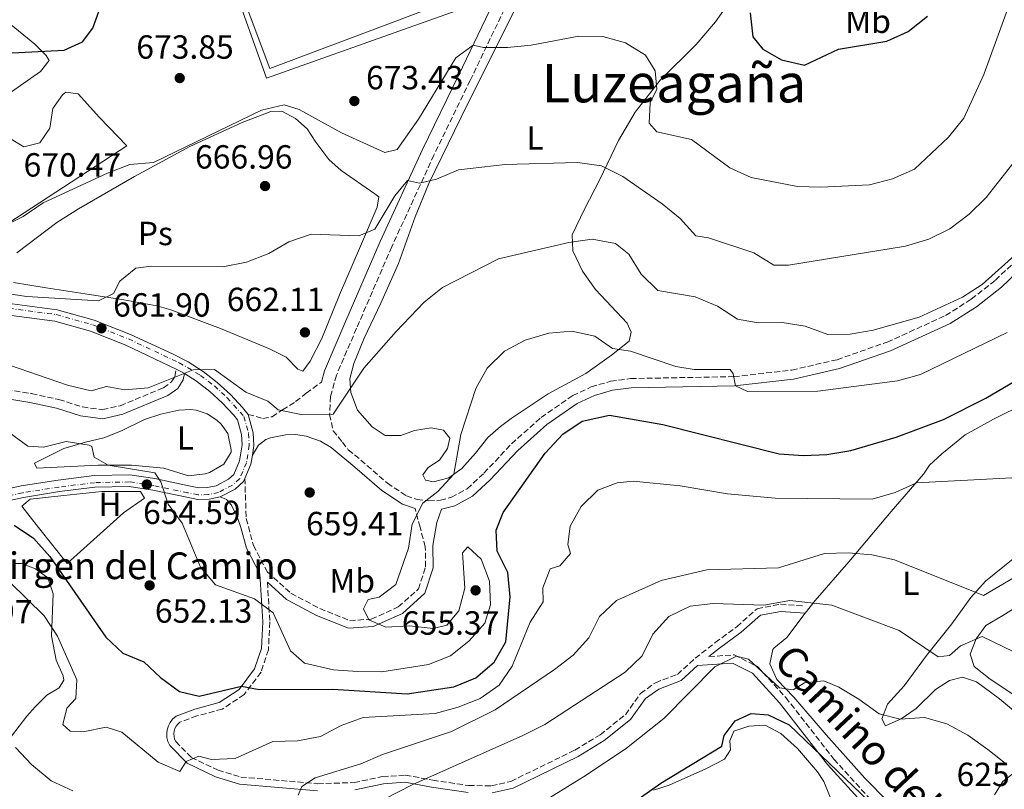
# Model space of a CAD drawing. Units: metres. Extents: x 583487 to 586923, y 4735877 to 4738233.
# Drawn here: x 585857 to 586151, y 4736074 to 4736304 of the extents above; entities that cross this region are included whole.
import ezdxf
from ezdxf.enums import TextEntityAlignment as Align

# ---------------------------------------------------------------- set-up
doc = ezdxf.new("R2010")
doc.units = ezdxf.units.M
doc.header["$MEASUREMENT"] = 0
doc.linetypes.add('DGN Style 3', pattern=[2.435890702152634, 1.739921930109024, -0.6959687720436097])
doc.linetypes.add('DGN Style 4', pattern=[2.7856150101045474, 1.391937544087219, -0.6959687720436097, 0.001739921930109024, -0.6959687720436097])
for name, color, linetype, lineweight in [('Camino', 7, 'DGN Style 3', 0), ('Carretera', 9, 'Continuous', 0), ('Cota de punto acotado terreno', 7, 'Continuous', 0), ('Curva de nivel directora', 30, 'Continuous', 30), ('Curva de nivel intermedia', 30, 'Continuous', 0), ('Eje de carretera', 7, 'DGN Style 4', 0), ('Etiqueta de uso rústico', 92, 'Continuous', 0), ('Línea  de muro-pared o tapia', 1, 'Continuous', 13), ('Línea blanca (vial)', 7, 'Continuous', 13), ('Línea de cambio de uso (parcela vista)', 92, 'Continuous', 0), ('Línea de pavimento', 1, 'Continuous', 0), ('Margen derecho', 7, 'Continuous', 0), ('Nave industrial', 1, 'Continuous', 13), ('Punto acotado terreno (símbolo)', 7, 'Continuous', 0), ('Texto de Iglesia-ermita', 51, 'Continuous', 0), ('Texto de Área (paraje) menor', 7, 'Continuous', 0)]:
    doc.layers.add(name, color=color, linetype=linetype, lineweight=lineweight)
doc.styles.add('Style-Arial', font='arial.ttf')

# ---------------------------------------------------------------- blocks, each defined once
blk = doc.blocks.new('5PATER')
at = {"layer": 'Punto acotado terreno (símbolo)', "linetype": 'Continuous', "lineweight": 0}
h = blk.add_hatch(color=51, dxfattribs=at)
edge = h.paths.add_edge_path()
edge.add_ellipse((0, 0), major_axis=(-0.1095731443231308, -0.1110710700762829), ratio=0.9994222409660317, start_angle=0, end_angle=360)

msp = doc.modelspace()

# ---------------------------------------------------------------- linework, layer by layer
at = {"layer": 'Camino', "color": 7, "linetype": 'DGN Style 3', "lineweight": 0}
for points in [[(586001.699999999, 4736307.26, 671.3600000000006), (585991.4599999996, 4736285.92, 668.6600000000036), (585980.629999998, 4736263.600000001, 666.5000000000001), (585967.9999999992, 4736236.130000002, 663.8099999999977), (585957.4600000003, 4736211.779999999, 661.3800000000047), (585951.4600000011, 4736197.750000002, 660.5700000000071), (585949.6900000008, 4736191.360000002, 660.300000000003), (585949.4099999992, 4736185.970000002, 659.7599999999949), (585950.4400000018, 4736181.119999999, 659.4900000000052), (585953.229999999, 4736177.710000001, 658.9499999999971), (585954.9899999984, 4736175.390000001, 658.8099999999977), (585958.75, 4736172.330000001, 658.3999999999943), (585966.6900000017, 4736165.37, 657.050000000003), (585972.3799999979, 4736161.61, 655.6999999999972), (585975.5899999999, 4736160.540000002, 655.3099999999979), (585979.0599999989, 4736160.100000001, 654.8800000000048), (585982.539999999, 4736160.33, 654.4199999999984), (585985.8500000016, 4736161.199999999, 653.9499999999972), (585990.5399999988, 4736163.760000001, 653.2700000000042), (585995.55, 4736168.390000002, 653.0000000000001), (586003.8400000003, 4736177.180000001, 652.4600000000065), (586012.6999999983, 4736185.090000002, 652.4600000000065), (586022.1299999986, 4736191.62, 652.4600000000065), (586027.6499999972, 4736194.199999999, 652.6100000000006), (586033.4699999976, 4736195.910000003, 652.7599999999949), (586039.4400000002, 4736196.710000002, 652.9100000000036), (586070.3500000003, 4736197.279999999, 654.8899999999996), (586087.7100000011, 4736199.250000001, 656.2400000000054), (586101.2399999984, 4736202.36, 657.050000000003), (586116.1900000017, 4736207.600000001, 658.1300000000048), (586133.7299999989, 4736215.57, 658.9400000000024), (586141.3999999978, 4736220.470000002, 659.3600000000007), (586148.6199999996, 4736226.12, 659.6300000000047), (586155.2499999994, 4736232.45, 659.7700000000041)], [(585841.6000000021, 4736194.390000002, 657.0599999999977), (585850.3299999981, 4736193.84, 657.3300000000019), (585860.1799999987, 4736192.199999999, 657.0599999999977), (585868.3799999994, 4736190.430000002, 657.0599999999977), (585875.4800000006, 4736188.210000002, 657.0599999999977), (585881.4499999986, 4736187.410000001, 657.0599999999977), (585886.739999997, 4736188.58, 657.3300000000019), (585899.6999999988, 4736193.940000001, 659.4900000000052), (585901.9899999975, 4736195.630000004, 659.7599999999949), (585903.0799999983, 4736197.300000002, 660.0200000000042), (585903.4499999994, 4736199.540000002, 660.0200000000042)], [(585925.03, 4736185.99, 658.8600000000006), (585929.3799999976, 4736184.810000002, 658.8600000000006), (585932.1999999983, 4736185.290000003, 659.3999999999943), (585935.3500000021, 4736187.36, 659.9400000000024), (585939.2300000002, 4736189.800000001, 660.479999999996), (585942.420000002, 4736192.330000001, 660.479999999996), (585946.9299999982, 4736195.619999999, 660.4400000000024)], [(585924.0199999998, 4736166.840000001, 657.6100000000007), (585924.4600000001, 4736154.800000003, 657.3399999999965), (585926.6000000014, 4736146.790000002, 657.070000000007), (585930.77, 4736138.810000001, 656.2599999999949), (585937.8299999987, 4736132.45, 656.2599999999949), (585946.4600000011, 4736127.880000002, 655.9900000000052), (585955.4400000019, 4736124.290000002, 655.4499999999973), (585961.8799999993, 4736124.730000001, 655.179999999993), (585969.9599999995, 4736128.369999999, 654.6399999999994), (585975.980000001, 4736133.750000002, 654.3699999999955), (585978.1099999989, 4736140.400000001, 654.6399999999994), (585978.0300000008, 4736146.410000001, 654.3699999999955), (585976.4499999982, 4736152.220000001, 654.6399999999994), (585974.9799999996, 4736157.84, 655.3099999999979)], [(585930.77, 4736135.780000002, 655.8699999999952), (585931.4999999988, 4736123.880000001, 653.8300000000019), (585931.0799999984, 4736115.57, 651.9499999999972), (585928.8700000001, 4736108.830000001, 650.6000000000058), (585923.8299999975, 4736102.140000002, 649.7899999999936), (585917.2600000006, 4736097.810000002, 648.4400000000023), (585909.6900000002, 4736095.76, 647.3600000000006), (585904.5799999982, 4736093.86, 646.600000000006), (585903.9799999992, 4736093.320000002, 646.4700000000014), (585903.4999999986, 4736092.680000001, 646.3200000000071), (585903.1299999976, 4736091.970000002, 646.1399999999995), (585902.8900000006, 4736091.2, 645.9600000000064), (585902.7899999978, 4736090.4, 645.7599999999949), (585902.8399999992, 4736089.600000001, 645.570000000007), (585903.019999998, 4736088.82, 645.3800000000047), (585903.350000001, 4736088.08, 645.1999999999972), (585908.0000000002, 4736083.37, 644.6699999999984), (585916.010000001, 4736079.500000001, 643.3200000000071), (585922.8399999996, 4736077.470000002, 642.2400000000054), (585945.8299999984, 4736075.480000001, 639.0000000000001), (585956.6999999981, 4736075.800000003, 637.9299999999931), (585965.2399999987, 4736077.59, 637.1199999999953), (585972.0399999982, 4736078.040000002, 635.2299999999959), (585980.2800000014, 4736076.550000001, 633.8800000000047), (585990.989999998, 4736074.930000001, 633.070000000007), (585997.7899999997, 4736074.840000001, 632.800000000003), (586003.6099999979, 4736076.16, 632.800000000003), (586022.7399999988, 4736085.51, 632.800000000003), (586030.3699999996, 4736090.120000001, 632.529999999999), (586037.8900000011, 4736096.140000002, 632.529999999999), (586042.3999999972, 4736102.470000003, 632.529999999999), (586046.8599999986, 4736105.710000001, 631.9900000000052), (586053.449999998, 4736108.180000001, 631.1900000000024), (586058.7800000011, 4736113.020000001, 631.1900000000024), (586064.8099999971, 4736117.7, 631.7200000000013), (586071.1999999997, 4736122.460000002, 633.070000000007), (586077.3099999984, 4736127.850000001, 634.9600000000064), (586084.28, 4736129.170000002, 634.6900000000024), (586091.1700000011, 4736128.65, 634.1499999999943)], [(586062.8899999993, 4736113.529999999, 631.4400000000024), (586070.4399999997, 4736114.03, 630.1900000000024), (586077.4299999992, 4736110.560000001, 630.0000000000001), (586085.8799999983, 4736101.260000001, 628.4700000000012), (586100.2899999984, 4736082.810000001, 624.2599999999949), (586116.4600000001, 4736065.02, 624.7899999999936), (586124.5699999991, 4736054.430000001, 622.050000000003), (586131.3299999983, 4736046.199999999, 621.8000000000029), (586137.5199999998, 4736042.230000002, 620.3999999999943), (586143.5399999992, 4736039.550000002, 619.0800000000019), (586153.1499999982, 4736039.550000002, 618.3500000000058), (586159.1599999985, 4736036.17, 616.8800000000047), (586173.7199999986, 4736024.520000001, 614.4799999999959)]]:
    msp.add_polyline3d(points, dxfattribs=at)
at = {"layer": 'Carretera', "color": 9, "linetype": 'Continuous', "lineweight": 0}
for points in [[(585839.3999999985, 4736221.03, 664.7200000000012), (585867.8900000004, 4736217.3, 662.6399999999994), (585878.9800000014, 4736214.180000001, 662.1000000000058), (585889.8199999997, 4736209.91, 661.2899999999936), (585902.3500000024, 4736204.15, 660.4799999999959), (585907.0700000009, 4736201.680000001, 660.1900000000023), (585911.5599999991, 4736198.810000001, 659.8999999999943), (585915.8000000014, 4736195.569999999, 659.6000000000058), (585919.730000001, 4736191.970000001, 659.3000000000029), (585923.3500000021, 4736188.060000001, 659.0099999999948), (585925.0300000005, 4736185.989999999, 658.8600000000006), (585926.5300000004, 4736180.510000001, 658.4600000000064), (585926.7399999984, 4736176.730000001, 658.1999999999971), (585926.2800000022, 4736173.779999998, 658), (585925.8700000009, 4736171.119999998, 657.8300000000017), (585924.0200000004, 4736166.840000001, 657.6100000000006), (585923.6200000001, 4736165.91, 657.5099999999948), (585921.100000001, 4736163.66, 657.2299999999959), (585916.6099999984, 4736161.349999999, 656.679999999993), (585913.3200000004, 4736160.609999998, 656.2599999999948), (585909.9400000009, 4736160.550000001, 655.8099999999977), (585906.6299999983, 4736161.179999999, 655.3600000000006), (585896.530000002, 4736163.349999999, 654.820000000007), (585889.4499999987, 4736164.399999999, 654.0099999999948), (585879.1999999982, 4736164.180000001, 653.7400000000052), (585868.6100000001, 4736162.890000001, 652.929999999993), (585857.7699999994, 4736161.149999999, 651.8500000000058), (585846.2300000016, 4736158.619999999, 650.7700000000041)], [(585845.5399999986, 4736162.040000002, 650.7700000000041), (585857.1200000013, 4736164.59, 651.8500000000058), (585868.1299999995, 4736166.349999999, 652.929999999993), (585878.9500000001, 4736167.67, 653.7400000000052), (585889.6700000024, 4736167.9, 654.0099999999948), (585897.1499999989, 4736166.790000001, 654.820000000007), (585907.3200000012, 4736164.609999999, 655.3600000000006), (585910.2399999981, 4736164.050000001, 655.8099999999977), (585912.899999998, 4736164.100000001, 656.2599999999948), (585915.4100000004, 4736164.660000001, 656.679999999993), (585919.1000000006, 4736166.560000001, 657.2299999999959), (585920.7100000001, 4736168.000000001, 657.5099999999948), (585922.4800000002, 4736172.100000001, 657.8300000000017), (585923.2300000013, 4736176.900000001, 658.1999999999971), (585923.0599999991, 4736179.95, 658.4600000000064), (585921.8500000021, 4736184.359999999, 658.8600000000006), (585920.7100000001, 4736185.770000001, 659.0099999999948), (585917.27, 4736189.489999999, 659.3000000000029), (585913.5500000007, 4736192.88, 659.6000000000058), (585909.5599999987, 4736195.940000001, 659.8999999999943), (585905.940000002, 4736198.249999999, 660.0200000000041), (585905.3200000008, 4736198.649999999, 660.1900000000023), (585903.4499999998, 4736199.540000001, 660.0200000000041), (585888.4400000006, 4736206.689999999, 661.2899999999936), (585877.8599999994, 4736210.86, 662.1000000000058), (585867.1900000008, 4736213.869999998, 662.6399999999994), (585838.8399999997, 4736217.579999999, 664.7200000000012)]]:
    msp.add_polyline3d(points, dxfattribs=at)
at = {"layer": 'Curva de nivel directora', "color": 30, "linetype": 'Continuous', "lineweight": 30, "flags": 128}
for points, elevation in [([(585840.7900000005, 4736293.52), (585869.9399999996, 4736294.95), (585875.4699999995, 4736297.430000001), (585878.5299999993, 4736301.54), (585888.0299999989, 4736328.010000001)], 675.0000000000001), ([(586075.2000000007, 4736306.190000001), (586076.0799999991, 4736299.01), (586079.0499999997, 4736295.230000002), (586084.6199999999, 4736292.08), (586091.4699999985, 4736290.470000002), (586101.6600000008, 4736295.310000001), (586116.1499999992, 4736297.680000001), (586122.5399999997, 4736300.529999999), (586128.3199999998, 4736305.109999999)], 675.0000000000001), ([(585854.9900000007, 4736152.890000002), (585860.7799999998, 4736148.960000002), (585865.7199999995, 4736143.430000001), (585882.4799999989, 4736119.380000002), (585887.5700000006, 4736114.570000002), (585893.8499999993, 4736111.940000001), (585898.8000000002, 4736107.26), (585904.4899999987, 4736103.070000002), (585910.4000000008, 4736101.67), (585923.0299999996, 4736104.689999999), (585928.3099999991, 4736103.65), (585950.3500000002, 4736103.750000001), (585972.5700000002, 4736102.420000001), (585986.5499999991, 4736104.460000002), (585993.1099999992, 4736107.210000001), (585998.6399999991, 4736111.880000004), (586002.1199999992, 4736117.960000002), (586003.4600000003, 4736131.440000001), (586002.7000000004, 4736138.730000001), (585999.5800000001, 4736145.100000001), (585999.2299999992, 4736151.32), (586001.3499999981, 4736156.61), (586013.9299999999, 4736174.430000001), (586019.2000000004, 4736180.08), (586025.0099999997, 4736183.970000002), (586033.1300000001, 4736185.750000001), (586049.1399999985, 4736182.960000001), (586083.9499999993, 4736174.210000001), (586091.209999999, 4736173.66), (586098.2000000007, 4736173.960000004), (586105.3800000001, 4736175.140000001), (586118.9500000001, 4736179.190000001), (586133.1299999999, 4736184.480000001), (586145.7099999995, 4736190.86), (586177.269999998, 4736209.37)], 650.0000000000001), ([(586030.8999999994, 4736063.150000001), (586048.479999999, 4736075.680000002), (586066.7999999986, 4736086.680000001), (586067.4499999991, 4736089.900000001), (586070.7300000003, 4736094.28), (586075.5199999983, 4736096.490000002), (586080.639999999, 4736096.08), (586086.9399999998, 4736093.050000001), (586113.2500000002, 4736067.830000003)], 625.0000000000001)]:
    msp.add_lwpolyline(points, dxfattribs=dict(at, elevation=elevation))
at = {"layer": 'Curva de nivel intermedia', "color": 30, "linetype": 'Continuous', "lineweight": 0, "flags": 128}
for points, elevation in [([(586117.8400000012, 4736256.499999999), (586124.4100000004, 4736259.319999999), (586134.6200000008, 4736268.98), (586139.1600000004, 4736274.59), (586145.1999999998, 4736287.74), (586157.2899999999, 4736321.199999998)], 670.0000000000001), ([(586054.2999999997, 4736244.599999999), (586059.0200000004, 4736239.429999999), (586062.7999999999, 4736238.800000001), (586076.3400000007, 4736234.369999998), (586082.3200000019, 4736230.650000001), (586086.7200000008, 4736230.67), (586121.7200000016, 4736236.289999999), (586128.6500000006, 4736238.4), (586134.9400000004, 4736241.480000001), (586140.7600000009, 4736245.899999999), (586145.8800000015, 4736250.899999999), (586163.4299999999, 4736273.210000001), (586166.5400000013, 4736286.220000001), (586169.5000000007, 4736292.57), (586170.5900000016, 4736307.119999999)], 665), ([(585841.28, 4736237.07), (585857.7199999999, 4736245.249999999), (585863.7300000002, 4736249.270000001), (585882.9500000007, 4736258.210000001), (585889.5800000001, 4736260.73), (585896.6600000011, 4736261.34), (585928.9700000007, 4736276.98), (585935.7900000003, 4736278.630000002), (585940.2699999996, 4736277.199999998), (585952.9699999999, 4736270.279999998), (585965.8800000002, 4736264.310000001), (585969.6399999998, 4736265.29), (585976.0400000013, 4736274.289999999), (585987.2000000017, 4736292.710000001), (585992.3899999994, 4736296.460000002), (585995.4100000014, 4736295.76), (586002.610000001, 4736295.789999999), (586009.7300000022, 4736296.509999999), (586023.9900000005, 4736299.199999999), (586031.19, 4736299.079999999), (586037.9600000003, 4736297.140000001), (586043.9400000017, 4736293.52), (586046.8499999996, 4736288.8), (586047.3300000002, 4736283.34), (586045.3099999996, 4736279.21), (586044.9699999999, 4736273.090000001), (586047.3400000014, 4736270.560000001), (586057.6700000003, 4736268.210000001), (586069.1900000003, 4736259.8), (586075.5499999993, 4736256.890000001), (586089.3499999995, 4736254.160000001), (586096.3900000004, 4736254.02), (586110.900000001, 4736254.720000001), (586117.8400000012, 4736256.499999999)], 670.0000000000001), ([(585837.6400000012, 4736224.31), (585858.8500000008, 4736221.259999999), (585880.2900000007, 4736219.92), (585884.6900000017, 4736222.180000001), (585886.6100000017, 4736225.859999998), (585891.3700000005, 4736229.699999999), (585896.0399999998, 4736230.369999999), (585917.4900000008, 4736230.139999999), (585924.5100000015, 4736231.489999999), (585931.2000000014, 4736234.119999998), (585937.2400000008, 4736237.67), (585943.8700000005, 4736239.909999999), (585958.1100000007, 4736239.46), (585962.9200000009, 4736241.439999998), (585968.8799999999, 4736251.409999999), (585972.730000001, 4736256), (585976.2699999993, 4736255.17), (585981.37, 4736256.369999999), (585987.9800000017, 4736259.17), (586001.9100000013, 4736260.810000001), (586023.6200000016, 4736261.4), (586030.7600000009, 4736260.380000001), (586037.110000001, 4736257.16), (586048.8600000013, 4736249.039999997), (586054.2999999997, 4736244.599999999)], 665), ([(586155.3699999999, 4736234.42), (586144.6700000003, 4736224.890000001), (586138.7800000004, 4736221.109999999), (586125.8000000007, 4736215.060000001), (586112.0499999999, 4736211.23), (586105.1600000011, 4736209.989999999), (586098.5200000004, 4736209.859999999), (586091.6900000018, 4736212.369999999), (586084.7800000008, 4736213.469999999), (586077.6500000005, 4736213.42), (586071.4500000001, 4736214.5), (586065.4199999997, 4736218.330000001), (586058.7600000009, 4736221.119999998), (586047.6299999999, 4736223.039999999), (586042.6000000006, 4736227.92), (586038.9300000004, 4736233.939999999), (586034.9699999997, 4736237.16), (586027.910000001, 4736238.430000001), (586020.9300000005, 4736237.390000001), (585999.9400000023, 4736232.52), (585983.1800000005, 4736223.99), (585977.72, 4736219.609999999), (585969.3100000012, 4736210.779999998), (585959.6200000017, 4736199.81), (585950.4300000007, 4736186.090000001), (585941.4299999997, 4736185.880000001), (585933.9700000008, 4736187.34), (585930.8900000007, 4736189.970000001), (585924.3000000014, 4736192.680000001), (585914.9699999995, 4736199.439999999), (585908.5299999999, 4736199.279999998), (585895.0800000009, 4736193.970000001), (585888.1100000015, 4736193.38), (585882.6300000009, 4736194.380000001), (585878.0399999998, 4736193.06)], 660.0000000000001), ([(586152.110000001, 4736210.499999999), (586126.2099999997, 4736197.930000001), (586119.3099999998, 4736195.99), (586095.4699999993, 4736192.98), (586074.4699999997, 4736192.81), (586070.8300000009, 4736194.499999999), (586070.1800000005, 4736198.130000002), (586069.2900000009, 4736199.390000001), (586058.5199999996, 4736199.449999998), (586052.9500000017, 4736200.329999999), (586039.4500000012, 4736204.899999999), (586034.0199999998, 4736205.749999999), (586028.7900000017, 4736209.390000001), (586021.9100000019, 4736210.939999999), (586014.9500000014, 4736210.250000001), (586007.9400000018, 4736208.179999999), (586001.7400000015, 4736204.899999999), (585996.5500000013, 4736199.800000001), (585993.1200000005, 4736193.699999999), (585988.6700000003, 4736179.930000001), (585986.5300000011, 4736168.06), (585981.8100000004, 4736162.890000001), (585977.2599999995, 4736159.409999999), (585974.1300000002, 4736153.15)], 655), ([(585878.0399999998, 4736193.06), (585871.0100000004, 4736194.779999998), (585850.6100000021, 4736201.759999999)], 660), ([(585974.1300000002, 4736153.15), (585972.9700000002, 4736146), (585969.2500000009, 4736135.039999999), (585964.1800000014, 4736131.34), (585960.9699999995, 4736130.58), (585959.53, 4736127.83), (585961.1000000014, 4736124.509999999), (585966.22, 4736122.31), (585973.2600000009, 4736122.71), (585980.42, 4736121.939999999), (585984.4400000012, 4736122.899999999), (585988.1100000013, 4736127.23), (585989.9000000019, 4736133.949999998), (585989.1399999995, 4736144.529999999), (585990.7100000009, 4736146.349999999), (585994.740000001, 4736142.659999998), (585997.2100000008, 4736136.13), (585997.4900000002, 4736128.960000002), (585995.8800000009, 4736123.51), (585991.1500000012, 4736118.190000001), (585985.6100000002, 4736113.699999999), (585979.0200000008, 4736111.130000002), (585964.9900000006, 4736108.95), (585957.7599999999, 4736109.09), (585950.6000000006, 4736109.599999998), (585941.9300000003, 4736111.519999998), (585937.7100000002, 4736115.26), (585932.470000001, 4736126.639999999), (585926.920000001, 4736130.850000001), (585915.2800000003, 4736134.970000001), (585910.7200000006, 4736140.289999999), (585905.3000000002, 4736153.49), (585901.0800000001, 4736159.119999998), (585898.9000000008, 4736165.769999999), (585897.1500000006, 4736168.48), (585883.1300000015, 4736170.779999999), (585878.9299999995, 4736173.24), (585878.2800000012, 4736176.390000001), (585877.49, 4736176.81), (585870.6200000013, 4736177.91), (585863.7600000015, 4736176.189999999), (585859.1500000004, 4736176.529999998), (585853.5199999999, 4736180.580000001)], 655), ([(585853.6200000005, 4736135.88), (585864.0200000008, 4736125.759999999), (585867.9400000013, 4736119.619999998), (585873.7900000007, 4736106.609999999), (585873.4199999997, 4736100.999999999), (585870.8, 4736098.119999998), (585869.610000001, 4736093.199999998), (585871.75, 4736091.210000002), (585875.6900000006, 4736091.010000001), (585882.5500000004, 4736092.419999998), (585887.2000000018, 4736090.9), (585898.1100000017, 4736081.949999999), (585904.5500000013, 4736079.159999999), (585906.4700000014, 4736082.17), (585910.250000001, 4736083.71), (585914.1, 4736082.710000001), (585921.1000000006, 4736082.99), (585932.4500000009, 4736088.08), (585939.7900000013, 4736088.310000001), (585946.6700000011, 4736089.58), (585952.8800000004, 4736092.91), (585959.4600000008, 4736095.289999999), (585981.0000000012, 4736096.5), (585987.8699999999, 4736098.349999999), (585994.4200000013, 4736100.98), (586000.1700000003, 4736104.970000002), (586004.0400000014, 4736110.650000001), (586009.4500000007, 4736123.859999998), (586013.2999999997, 4736129.88), (586013.1800000012, 4736134.119999998), (586015.4000000006, 4736139.8), (586018.2800000019, 4736140.720000001), (586021.5200000006, 4736144.349999999), (586020.6500000011, 4736147.029999998), (586021.390000001, 4736152.55), (586024.6200000008, 4736158.41), (586029.6400000011, 4736163.279999998), (586035.4800000016, 4736165.550000002), (586040.2699999993, 4736166.000000001), (586054.2800000017, 4736164.59), (586068.4400000015, 4736162.21), (586082.7000000019, 4736160.92), (586111.7200000014, 4736160.619999998), (586118.6200000013, 4736162.59), (586125.0000000005, 4736165.5), (586153.4900000001, 4736167.039999999)], 645.0000000000001), ([(585940.0000000013, 4736072.080000001), (585941.100000001, 4736074.600000001), (585945.0500000005, 4736077.26), (585958.7300000021, 4736081.399999999), (585965.2200000009, 4736084.230000001), (585985.8899999995, 4736091.149999999), (585998.9100000019, 4736097.57), (586016.7000000017, 4736109.619999998), (586022.2699999993, 4736113.91), (586026.9400000009, 4736119.119999997), (586030.1799999997, 4736125.52), (586035.2500000013, 4736130.350000001), (586048.5900000009, 4736136.26), (586062.3000000014, 4736139.470000002), (586083.7000000011, 4736140.05), (586097.51, 4736144.369999998), (586104.5100000006, 4736144.529999999), (586111.6200000007, 4736143.949999998), (586118.4600000004, 4736142.439999999), (586145.0400000013, 4736131.82), (586166.2500000009, 4736144.25)], 640), ([(585961.2800000003, 4736068.569999999), (585974.28, 4736075.279999999), (586007.1900000009, 4736089.869999998), (586013.7900000013, 4736093.149999999), (586037.8799999999, 4736108.829999999), (586042.9000000001, 4736113.699999999), (586046.15, 4736120.24), (586050.9300000012, 4736125.49), (586057.240000001, 4736128.630000001), (586064.1900000002, 4736129.399999999), (586079.3600000005, 4736128.92), (586087.1100000021, 4736130.269999999), (586099.6300000012, 4736128.92), (586119.8200000017, 4736121.369999998), (586131.5099999994, 4736113.42), (586134.86, 4736113.880000001), (586138.1500000001, 4736116.730000001), (586144.65, 4736119.529999999), (586154.0900000014, 4736114.96)], 635.0000000000001), ([(586002.0800000012, 4736063.189999999), (586026.1699999998, 4736077.99), (586038.2100000007, 4736086.130000001), (586049.3700000009, 4736094.980000001), (586064.7100000011, 4736110.480000001), (586071.1300000005, 4736113.659999999), (586074.7500000015, 4736112.720000001), (586084.0200000008, 4736104.130000001), (586088.0799999998, 4736103.61), (586091.4500000004, 4736105.619999999), (586097.2400000019, 4736106.25), (586101.7300000001, 4736104.390000001), (586107.7500000016, 4736100.81), (586113.8100000012, 4736096.399999999), (586120.1300000001, 4736094.83), (586127.3499999997, 4736095.279999999), (586134.0900000011, 4736093.399999999), (586140.3800000009, 4736090.039999999), (586146.38, 4736085.710000001), (586152.0199999994, 4736081.220000001)], 630.0000000000001), ([(585855.3900000007, 4736086.27), (585860.2300000022, 4736081.210000001), (585866.0400000014, 4736076.359999998), (585872.5599999992, 4736073.390000001)], 640)]:
    msp.add_lwpolyline(points, dxfattribs=dict(at, elevation=elevation))
at = {"layer": 'Eje de carretera', "color": 7, "linetype": 'DGN Style 4', "lineweight": 0}
msp.add_polyline3d([(585839.1599999989, 4736219.58, 664.7200000000012), (585867.6000000016, 4736215.860000002, 662.6399999999994), (585878.5100000014, 4736212.790000002, 662.1000000000058), (585889.2499999994, 4736208.550000002, 661.2899999999936), (585904.3500000002, 4736201.45, 660.1999999999972), (585910.7699999996, 4736197.670000001, 659.8999999999944), (585914.9099999992, 4736194.500000002, 659.600000000006), (585918.7600000004, 4736190.99, 659.3000000000029), (585923.7699999994, 4736185.34, 658.8600000000006), (585925.1499999985, 4736180.290000003, 658.4600000000064), (585925.3500000021, 4736176.800000001, 658.1999999999972), (585924.5300000017, 4736171.510000001, 657.8300000000017), (585922.4699999986, 4736166.74, 657.5099999999948), (585920.3099999971, 4736164.810000001, 657.2299999999959), (585916.1299999995, 4736162.660000001, 656.6799999999931), (585913.1499999978, 4736161.990000002, 656.2599999999949), (585910.0599999988, 4736161.939999999, 655.8099999999977), (585906.8999999983, 4736162.540000001, 655.3600000000006), (585896.7699999984, 4736164.710000001, 654.8200000000071), (585889.530000001, 4736165.790000001, 654.0099999999948), (585879.1000000016, 4736165.560000001, 653.7400000000054), (585868.4200000018, 4736164.26, 652.9299999999931), (585857.510000002, 4736162.520000001, 651.850000000006), (585845.9499999994, 4736159.970000003, 650.7700000000041)], dxfattribs=at)
at = {"layer": 'Línea  de muro-pared o tapia', "color": 1, "linetype": 'Continuous', "lineweight": 13}
msp.add_polyline3d([(585859.7999999998, 4736160.58, 653.9400000000023), (585869.8399999999, 4736161.710000001, 654.2100000000064), (585881.2000000002, 4736162.960000001, 655.0200000000041), (585892.79, 4736162.9, 655.5599999999977), (585894.04, 4736160.930000001, 655.0200000000041), (585887.6900000004, 4736156.529999999, 653.9400000000023), (585870.8799999999, 4736141.4, 651.5200000000041)], dxfattribs=at)
at = {"layer": 'Línea blanca (vial)', "color": 7, "linetype": 'Continuous', "lineweight": 13, "extrusion": (0.06307483918728558, -0.002034671635660539, 0.9980067258154292), "elevation": 27978.14884428246, "flags": 128}
msp.add_lwpolyline([(4752626.330032247, -431995.6711586937), (4752626.709834696, -431995.0373210954), (4752627.539080798, -431993.1358083003)], dxfattribs=at)
at = {"layer": 'Línea blanca (vial)', "color": 7, "linetype": 'Continuous', "lineweight": 13, "extrusion": (0.01134493408977226, -0.06551699475462715, 0.9977869591595298), "elevation": -302996.0338540701, "flags": 128}
msp.add_lwpolyline([(1385425.743266456, 4556691.895035411), (1385424.885426339, 4556689.338336302), (1385422.332295205, 4556685.428090606)], dxfattribs=at)
at = {"layer": 'Línea blanca (vial)', "color": 7, "linetype": 'Continuous', "lineweight": 13}
for points in [[(585903.4499999994, 4736199.540000002, 660.3099999999977), (585888.4400000002, 4736206.689999999, 661.2899999999936), (585877.8599999989, 4736210.86, 662.1000000000058), (585867.1900000003, 4736213.869999999, 662.6399999999994), (585838.8399999993, 4736217.58, 664.7200000000012), (585831.7899999995, 4736218.920000001, 665.1199999999955), (585828.1599999996, 4736219.940000001, 665.320000000007), (585821.3999999982, 4736222.510000001, 665.7200000000012), (585817.9999999984, 4736224.140000002, 665.9100000000036), (585811.7399999977, 4736227.87, 666.3000000000029), (585805.7199999985, 4736232.470000001, 666.6799999999931), (585799.6700000021, 4736240.230000001, 666.9499999999971), (585792.4300000002, 4736251.76, 668.029999999999), (585786.6200000009, 4736263.87, 669.1100000000007), (585781.3599999994, 4736272.130000002, 669.4400000000024), (585777.64, 4736275.790000003, 669.7100000000064), (585774.0599999992, 4736277.930000001, 669.8800000000048), (585759.0299999999, 4736284.270000001, 671.2599999999949), (585747.2300000003, 4736290.25, 672.3399999999965), (585736.0799999969, 4736297.109999999, 673.4199999999983), (585727.5000000005, 4736302.970000001, 674.3699999999953)], [(585839.399999998, 4736221.030000002, 664.7200000000012), (585867.8899999999, 4736217.300000001, 662.6399999999994), (585878.980000001, 4736214.180000001, 662.1000000000058), (585889.8199999993, 4736209.910000001, 661.2899999999936), (585902.3500000021, 4736204.15, 660.479999999996), (585907.0700000004, 4736201.680000001, 660.1900000000023), (585911.5599999987, 4736198.810000001, 659.8999999999944), (585915.800000001, 4736195.57, 659.600000000006), (585919.7300000004, 4736191.970000002, 659.3000000000029), (585923.3500000016, 4736188.060000001, 659.0099999999949), (585925.03, 4736185.99, 658.8600000000006)], [(585845.5399999982, 4736162.040000002, 650.7700000000041), (585857.1200000008, 4736164.59, 651.850000000006), (585868.1299999991, 4736166.350000001, 652.9299999999931), (585878.9499999996, 4736167.67, 653.7400000000054), (585889.6700000018, 4736167.9, 654.0099999999948), (585897.1499999984, 4736166.790000002, 654.8200000000071), (585907.3200000008, 4736164.61, 655.3600000000006), (585910.2399999977, 4736164.050000002, 655.8099999999977), (585912.8999999977, 4736164.100000001, 656.2599999999949), (585915.4099999998, 4736164.660000003, 656.6799999999931), (585919.1000000001, 4736166.560000001, 657.2299999999959), (585920.7099999995, 4736168.000000001, 657.5099999999948), (585922.4799999997, 4736172.100000001, 657.8300000000017), (585923.2300000007, 4736176.900000001, 658.1999999999972), (585923.0599999987, 4736179.95, 658.4600000000064), (585921.8500000016, 4736184.36, 658.8600000000006), (585920.7099999995, 4736185.770000001, 659.0099999999949), (585917.2699999996, 4736189.49, 659.3000000000029), (585913.5500000002, 4736192.880000001, 659.600000000006), (585909.5599999982, 4736195.940000001, 659.8999999999944), (585905.9400000017, 4736198.25, 660.1499999999944)], [(585925.03, 4736185.99, 658.8600000000006), (585926.5299999999, 4736180.510000002, 658.4600000000064), (585926.7399999978, 4736176.730000001, 658.1999999999972), (585926.2800000019, 4736173.779999999, 658)], [(585924.0199999998, 4736166.840000001, 657.5700000000071), (585923.6199999996, 4736165.910000001, 657.5099999999948), (585921.1000000006, 4736163.66, 657.2299999999959), (585916.6099999979, 4736161.350000001, 656.6799999999931)], [(585916.6099999979, 4736161.350000001, 656.6799999999931), (585913.32, 4736160.609999999, 656.2599999999949), (585909.9400000004, 4736160.550000002, 655.8099999999977), (585906.6299999978, 4736161.180000001, 655.3600000000006), (585896.5300000015, 4736163.350000001, 654.8200000000071), (585889.4499999982, 4736164.4, 654.0099999999948), (585879.1999999976, 4736164.180000002, 653.7400000000054), (585868.6099999996, 4736162.890000002, 652.9299999999931), (585857.769999999, 4736161.15, 651.850000000006), (585846.230000001, 4736158.62, 650.7700000000041)]]:
    msp.add_polyline3d(points, dxfattribs=at)
at = {"layer": 'Línea de cambio de uso (parcela vista)', "color": 92, "linetype": 'Continuous', "lineweight": 0}
for points in [[(586005.29, 4736308.08, 671.3600000000006), (585990.6500000004, 4736278.82, 667.179999999993), (585979.04, 4736255.07, 664.8000000000029), (585975.0199999996, 4736245.130000001, 663.679999999993), (585969.9900000002, 4736231.119999999, 661.8000000000029), (585964.7599999999, 4736219.279999999, 661.25), (585959.6900000004, 4736208.789999999, 660.7100000000064), (585956.6900000004, 4736201.24, 660.4400000000023), (585955.4299999997, 4736196.630000001, 660.1699999999983), (585955.75, 4736192.57, 659.8999999999943), (585957.7599999999, 4736187.210000001, 659.8999999999943), (585962.1600000003, 4736182.230000001, 659.6300000000047), (585965.9900000002, 4736179.720000001, 659.3600000000006), (585970.6699999999, 4736179.689999999, 658.820000000007), (585974.8099999996, 4736181.16, 658.0099999999948), (585979.7400000002, 4736181.930000001, 657.2100000000064), (585983.4600000001, 4736181.27, 656.1300000000047), (585985.3499999996, 4736178.91, 655.8600000000006), (585984.6799999997, 4736175.810000001, 655.5899999999965), (585982.2599999999, 4736172.25, 655.8600000000006), (585978.8399999999, 4736170.08, 656.6699999999983), (585977.2800000003, 4736167.939999999, 656.6699999999983), (585978.0999999996, 4736166.27, 656.3999999999943), (585980.4900000002, 4736165.77, 655.5899999999965), (585985.0700000003, 4736166.980000001, 654.5099999999948), (585988.9199999999, 4736169.77, 654.5099999999948), (585993.0999999996, 4736174.42, 654.779999999999), (585996.75, 4736179.060000001, 654.2400000000052), (586000.5, 4736182.359999999, 654.029999999999), (586003.7400000002, 4736184.720000001, 653.9700000000012), (586014.7699999996, 4736192.109999999, 654.2400000000052), (586026.0899999999, 4736198.27, 654.779999999999), (586033.79, 4736203.67, 655.5899999999965), (586039.04, 4736207.9, 656.3999999999943), (586039.6200000001, 4736210.550000001, 656.6699999999983), (586038.4400000004, 4736213.279999999, 656.6699999999983), (586028.9400000004, 4736223.4, 656.9400000000023), (586025.0700000003, 4736228.83, 658.279999999999), (586022.1600000003, 4736234.890000001, 659.8999999999943), (586021.9500000002, 4736239.76, 661.2200000000012), (586025.7000000002, 4736247.390000001, 663.1399999999994), (586030.2300000004, 4736256.25, 664.0500000000029), (586035.8600000005, 4736267.930000001, 666.3699999999953), (586040.8700000001, 4736276.4, 668.1300000000047), (586048.3499999996, 4736285.970000001, 670.070000000007), (586059.0700000003, 4736296.689999999, 672.3000000000029), (586064.9000000004, 4736303.480000001, 672.8399999999965), (586067.7800000003, 4736307.529999999, 673.029999999999)], [(585852.9699999997, 4736303.470000001, 676.6900000000023), (585861.2400000002, 4736296.730000001, 675.3500000000058), (585864.5999999996, 4736293.380000001, 674.6999999999971), (585865.4900000002, 4736291.930000001, 674.5399999999936), (585862.8600000005, 4736288.57, 674.3800000000047), (585850.0800000001, 4736279.689999999, 673.7299999999959)], [(585853.6500000004, 4736268.689999999, 670.4900000000052), (585857.8799999999, 4736266.100000001, 670.4900000000052), (585862.7199999997, 4736267.27, 670.7599999999948), (585865.6500000004, 4736271.609999999, 671.3000000000029), (585866.5599999996, 4736277.480000001, 671.8399999999965), (585869.4600000001, 4736281.609999999, 671.8399999999965), (585870.4800000004, 4736282.390000001, 671.8399999999965), (585874.1299999999, 4736281.880000001, 671.8399999999965), (585880.5199999996, 4736274.789999999, 671.8399999999965), (585888.6900000004, 4736266.390000001, 671.8399999999965), (585841.2800000003, 4736235.4, 669.9499999999971)], [(585855.8600000005, 4736234.33, 667.2599999999948), (585867.7599999999, 4736243.449999999, 667.9700000000012), (585874.2400000002, 4736247.49, 668.1999999999971), (585891.0099999999, 4736257.210000001, 668.6100000000006), (585907.5700000003, 4736266.16, 669.6900000000023), (585923.2699999996, 4736273.32, 669.9499999999971), (585931.8399999999, 4736276.640000001, 669.6900000000023), (585935.1500000004, 4736276.680000001, 669.1499999999943), (585939.1500000004, 4736274.529999999, 668.8800000000047), (585942.7300000004, 4736271.480000001, 668.6100000000006), (585945.3200000003, 4736267.430000001, 668.070000000007), (585949.1500000004, 4736262.289999999, 667.529999999999), (585952.8700000001, 4736258.949999999, 667.0800000000017), (585962.9800000004, 4736251.980000001, 666.4499999999971), (585964.0899999999, 4736251.109999999, 665.9100000000036), (585963.5800000001, 4736248.01, 665.9100000000036), (585958.6600000003, 4736236.350000001, 664.5599999999977), (585952.3300000001, 4736221.800000001, 663.75), (585947.0899999999, 4736208.699999999, 662.4100000000036), (585943.54, 4736201.91, 662.4100000000036), (585941.3700000001, 4736198.9, 661.8699999999953)], [(585941.3700000001, 4736198.9, 661.8699999999953), (585939.9299999997, 4736199.550000001, 662.1399999999994), (585936.3700000001, 4736203.08, 662.3699999999953), (585931.4400000004, 4736205.58, 662.7899999999936), (585916.75, 4736211.710000001, 663.75), (585901.8600000005, 4736217.310000001, 664.4100000000036), (585897.7100000001, 4736218.430000001, 664.5599999999977), (585887.8600000005, 4736220.24, 664.7200000000012), (585877.5099999999, 4736221.859999999, 665.1199999999953), (585864.6200000001, 4736223.84, 666.179999999993), (585854.7699999996, 4736225.5, 666.3300000000017)], [(585907.1399999997, 4736167.640000001, 656.3399999999965), (585899.75, 4736169.890000001, 656.0800000000017), (585890.1299999999, 4736170.76, 655), (585880.1299999999, 4736170.779999999, 654.779999999999), (585861.7599999999, 4736169.939999999, 654.4600000000064), (585861.0800000001, 4736171.369999999, 654.4600000000064), (585869.8499999996, 4736175.789999999, 654.7299999999959), (585876.3499999996, 4736177.65, 655.2700000000041), (585881.8499999996, 4736178.930000001, 656.3500000000058), (585887.1200000001, 4736181.100000001, 656.3500000000058), (585894.04, 4736184.51, 656.8899999999994), (585898.8700000001, 4736186.09, 657.070000000007), (585904.2999999998, 4736187.25, 657.2100000000064), (585907.7400000002, 4736187.449999999, 657.3099999999977), (585909.4600000001, 4736187.230000001, 657.3500000000058), (585912.7400000002, 4736186.15, 657.4100000000036), (585915.6500000004, 4736184.289999999, 657.4400000000023), (585916.9100000003, 4736183.100000001, 657.4400000000023), (585918.9400000004, 4736180.310000001, 657.429999999993), (585919.9900000002, 4736175.369999999, 657.1900000000023), (585919.9000000004, 4736174.689999999, 657.1600000000036), (585917.7400000002, 4736171.130000001, 657.1600000000036), (585913.4800000004, 4736168.59, 656.2299999999959), (585912.1399999997, 4736168.180000001, 656.0800000000017), (585907.1399999997, 4736167.640000001, 656.3399999999965)], [(586116.4900000002, 4736070.029999999, 625.7200000000012), (586109.5300000003, 4736077.180000001, 626.4199999999983), (586098.0099999999, 4736090.100000001, 627.5899999999965), (586088.2699999996, 4736101.369999999, 629.3800000000047), (586083.2599999999, 4736106.699999999, 630.7299999999959), (586081.0700000003, 4736111.350000001, 631.2700000000041), (586081.9900000002, 4736115.600000001, 631.2700000000041), (586082.3600000005, 4736116.039999999, 631.3000000000029), (586086.1799999997, 4736119.189999999, 631.8099999999977), (586091.7400000002, 4736126.480000001, 633.570000000007), (586094.6900000004, 4736130.350000001, 634.5099999999948), (586104.79, 4736141.880000001, 637.7400000000052), (586117.4299999997, 4736156.91, 642.4499999999971), (586127.0599999996, 4736168.060000001, 645.2899999999936), (586128.9100000003, 4736170.800000001, 646.1900000000023), (586132.5499999998, 4736174.230000001, 646.3699999999953), (586139.54, 4736179.890000001, 647.4499999999971), (586148.0499999998, 4736184.600000001, 647.7200000000012), (586157.7199999997, 4736189.390000001, 647.7100000000064)], [(585859.7999999998, 4736160.58, 652.320000000007), (585857.29, 4736158.560000001, 652.0599999999977), (585862.2699999996, 4736152.130000001, 651.2700000000041), (585870.8799999999, 4736141.4, 650.4400000000023)], [(586153.8799999999, 4736142.800000001, 642.2400000000052), (586145.6600000003, 4736136.039999999, 641.0899999999965), (586141.2800000003, 4736131.189999999, 639.7899999999936), (586135.5999999996, 4736123.289999999, 637.4700000000012), (586128.04, 4736113.83, 634.5099999999948), (586121.2699999996, 4736104.810000001, 631.5399999999936), (586116.3099999996, 4736099.27, 630.7299999999959), (586114.5999999996, 4736094.92, 629.6499999999943), (586115.6900000004, 4736092.810000001, 629.3800000000047)], [(585855.1900000004, 4736141.42, 645.8800000000047), (585857.1900000004, 4736141.33, 646.1199999999953), (585861.4100000003, 4736139.730000001, 646.6600000000036), (585865.0800000001, 4736137.130000001, 646.1199999999953), (585866.6799999997, 4736132.34, 646.1499999999943), (585866.2000000002, 4736119.699999999, 645.320000000007), (585867.6200000001, 4736112.430000001, 644.2400000000052), (585869.6399999997, 4736107.75, 644.029999999999), (585869.9100000003, 4736106.49, 643.9700000000012), (585868.5, 4736104.15, 643.6999999999971), (585864.7800000003, 4736102.01, 642.6199999999953), (585861.25, 4736098.51, 642.0500000000029), (585858.7800000003, 4736095.74, 641.5399999999936), (585854.2300000004, 4736089.720000001, 639.9199999999983)], [(586153.8200000003, 4736102.24, 633.9700000000012), (586147.04, 4736106.74, 633.9700000000012), (586142.2199999997, 4736110.57, 633.9700000000012), (586141.1100000005, 4736114.26, 634.2400000000052), (586142.8200000003, 4736118.880000001, 635.0500000000029), (586145.7400000002, 4736122.810000001, 636.2200000000012), (586150.8300000001, 4736125.779999999, 636.6600000000036), (586156.1100000005, 4736129.130000001, 637.7400000000052)], [(586115.6900000004, 4736092.810000001, 629.3800000000047), (586120.4299999997, 4736094.91, 629.9199999999983), (586124.9000000004, 4736097.970000001, 630.7299999999959), (586130.7000000002, 4736103.630000001, 631.570000000007), (586134.8600000005, 4736106.41, 631.8099999999977), (586138.7300000004, 4736107.34, 632.0800000000017), (586142.9900000002, 4736105.980000001, 632.0800000000017), (586149.8600000005, 4736100.859999999, 632.0800000000017), (586156.3799999999, 4736095.380000001, 632.0800000000017)], [(586046.3200000003, 4736073.52, 623.9900000000052), (586051.0099999999, 4736075.08, 623.4100000000036), (586061.9600000001, 4736079.91, 623.179999999993), (586067.5800000001, 4736082.810000001, 623.179999999993), (586069.3099999996, 4736085.66, 623.7200000000012), (586069.1799999997, 4736088.310000001, 624.2599999999948), (586070.3799999999, 4736091.24, 624.529999999999), (586074.8700000001, 4736092.710000001, 624.2599999999948), (586079.7699999996, 4736092.960000001, 623.2299999999959), (586084.4299999997, 4736090.51, 622.5800000000017), (586089.4400000004, 4736086.029999999, 621.7899999999936), (586095.4000000004, 4736079.07, 620.8099999999977), (586097.2699999996, 4736076.130000001, 620.4900000000052), (586099.1799999997, 4736071.480000001, 619.8800000000047)], [(586154.5700000003, 4736079.01, 629.1100000000006), (586150.7999999998, 4736076.16, 628.8000000000029), (586148.2999999998, 4736072.130000001, 627.2299999999959)]]:
    msp.add_polyline3d(points, dxfattribs=at)
at = {"layer": 'Línea de pavimento', "color": 1, "linetype": 'Continuous', "lineweight": 0, "extrusion": (0.00273898273583214, -0.007692317186274405, 0.9999666625592469), "elevation": -34154.08736117199, "flags": 128}
msp.add_lwpolyline([(585926.4556298819, 4736163.951539312), (585982.9054181245, 4736184.052134013), (585971.8147201788, 4736215.193055949), (585915.3649319363, 4736195.102460951), (585926.4556298819, 4736163.951539312)], dxfattribs=at)
at = {"layer": 'Margen derecho', "color": 7, "linetype": 'Continuous', "lineweight": 0}
for points in [[(585998.3199999994, 4736309.01, 671.3600000000006), (585988.0399999976, 4736287.57, 668.6600000000036), (585977.1900000003, 4736265.220000001, 666.5000000000001), (585964.5300000003, 4736237.680000001, 663.8099999999977), (585953.9699999989, 4736213.279999999, 661.3800000000047), (585948.1799999998, 4736199.75, 660.6100000000006), (585947.8700000015, 4736199.000000001, 660.5700000000071), (585946.9299999982, 4736195.619999999, 660.4400000000024)], [(585930.77, 4736135.780000002, 655.8699999999952), (585936.53, 4736130.590000001, 656.2599999999949), (585936.9400000013, 4736130.369999999, 656.25), (585945.52, 4736125.83, 655.9900000000052), (585955.0799999976, 4736122.01, 655.4499999999973), (585962.4400000003, 4736122.510000001, 655.179999999993), (585971.1999999977, 4736126.460000004, 654.6399999999994), (585977.9400000012, 4736132.480000002, 654.3699999999955), (585980.3599999998, 4736140.07, 654.6399999999994), (585980.2699999983, 4736146.730000001, 654.3699999999955), (585981.530000001, 4736153.689999999, 654.6399999999994), (585982.9200000013, 4736157.619999999, 654.2500000000001), (585986.8700000008, 4736158.630000001, 653.9499999999972), (585992.1599999992, 4736161.51, 653.2700000000042), (585997.479999999, 4736166.440000001, 653.0000000000001), (586005.7600000004, 4736175.210000002, 652.4600000000065), (586014.4100000005, 4736182.920000001, 652.4600000000065), (586023.5100000021, 4736189.220000002, 652.4600000000065), (586028.6299999985, 4736191.62, 652.6100000000006), (586034.050000001, 4736193.210000002, 652.7599999999949), (586039.6499999979, 4736193.970000002, 652.9100000000036), (586070.5300000014, 4736194.53, 654.8899999999996), (586088.1799999982, 4736196.530000002, 656.2400000000054), (586102.0100000016, 4736199.720000001, 657.050000000003), (586117.2199999976, 4736205.040000003, 658.1300000000048), (586135.0499999999, 4736213.140000001, 658.9400000000024), (586143.0000000005, 4736218.220000002, 659.3600000000007), (586150.4200000013, 4736224.040000002, 659.6300000000047), (586157.2499999999, 4736230.550000001, 659.7700000000041)], [(585841.3999999985, 4736191.730000002, 657.0599999999977), (585850.0300000008, 4736191.180000001, 657.3300000000019), (585859.6800000002, 4736189.580000003, 657.0599999999977), (585867.6999999976, 4736187.850000001, 657.0599999999977), (585874.8900000005, 4736185.59, 657.0599999999977), (585881.5599999981, 4736184.7, 657.0599999999977), (585887.5399999993, 4736186.020000001, 657.3300000000019), (585901.0199999998, 4736191.600000001, 659.4900000000052), (585903.969999998, 4736193.770000001, 659.7599999999949), (585905.6199999999, 4736196.320000002, 660.0200000000042), (585905.9400000017, 4736198.25, 660.0200000000042)], [(585974.9799999996, 4736157.84, 655.3099999999979), (585971.1599999998, 4736159.109999999, 655.6999999999972), (585965.0100000007, 4736163.180000001, 657.050000000003), (585956.9699999986, 4736170.230000002, 658.3999999999943), (585949.8200000004, 4736176.060000001, 659.1999999999972), (585946.7100000014, 4736177.960000001, 659.1999999999972), (585942.3599999994, 4736179.500000001, 659.2400000000052), (585939.3099999984, 4736179.939999999, 659.2100000000064), (585936.2300000006, 4736179.920000002, 659.1499999999944), (585931.7100000011, 4736178.990000002, 659), (585930.2699999993, 4736178.45, 658.9400000000024), (585928.0799999966, 4736176.74, 658.3999999999943), (585926.2800000019, 4736173.779999999, 658)], [(585916.6099999979, 4736161.350000001, 656.6799999999931), (585918.5700000004, 4736160.490000002, 656.6799999999931), (585920.0900000003, 4736158.83, 656.9499999999971), (585921.730000001, 4736155.320000002, 656.9499999999971), (585922.8399999996, 4736152.150000001, 657.2599999999949), (585924.489999997, 4736145.970000002, 657.070000000007), (585928.4899999979, 4736138.310000001, 656.3399999999965), (585929.3700000008, 4736123.87, 653.8300000000019), (585928.9699999985, 4736115.960000002, 651.9499999999972), (585926.9600000012, 4736109.820000002, 650.6000000000058), (585922.359999999, 4736103.699999999, 649.7899999999936), (585916.3799999978, 4736099.77, 648.4400000000023), (585909.0500000007, 4736097.790000002, 647.3600000000006), (585903.4499999994, 4736095.7, 646.600000000006), (585902.4200000013, 4736094.760000001, 646.4700000000014), (585901.6999999993, 4736093.82, 646.3200000000071), (585901.1600000006, 4736092.77, 646.1399999999995), (585900.8099999975, 4736091.640000001, 645.9600000000064), (585900.6599999999, 4736090.470000002, 645.7599999999949), (585900.7299999992, 4736089.290000002, 645.570000000007), (585900.9999999997, 4736088.140000001, 645.3800000000047), (585901.5599999984, 4736086.870000001, 645.1999999999972), (585906.7499999985, 4736081.62, 644.6699999999984), (585915.2399999978, 4736077.520000001, 643.3200000000071), (585922.4400000017, 4736075.380000002, 642.2400000000054), (585945.769999998, 4736073.359999999, 639.0000000000001)], [(586062.8899999993, 4736113.529999999, 631.4400000000024), (586066.1000000013, 4736116.010000001, 631.7200000000013), (586072.5399999986, 4736120.820000002, 633.070000000007), (586078.2800000008, 4736125.87, 634.9600000000064), (586084.3999999985, 4736127.040000001, 634.6900000000024), (586091.7399999988, 4736126.480000001, 634.1499999999943)], [(585998.0100000009, 4736072.720000003, 632.800000000003), (586004.3099999975, 4736074.140000002, 632.800000000003), (586023.7600000004, 4736083.650000002, 632.800000000003), (586031.5799999967, 4736088.370000001, 632.529999999999), (586039.4400000002, 4736094.66, 632.529999999999), (586043.9200000016, 4736100.960000001, 632.529999999999), (586047.8700000012, 4736103.82, 631.9900000000052), (586054.5799999967, 4736106.340000002, 631.1900000000024), (586059.510000002, 4736110.82, 631.1900000000024), (586069.9400000013, 4736111.520000001, 629.9600000000064), (586075.9099999992, 4736108.560000001, 629.0000000000001), (586083.9899999973, 4736099.66, 627.3699999999953), (586098.3999999975, 4736081.220000001, 623.5399999999937), (586114.5599999977, 4736063.430000001, 622.779999999999)], [(585956.9499999986, 4736073.689999999, 637.9299999999931), (585965.5300000015, 4736075.490000002, 637.1199999999953), (585971.9200000019, 4736075.9, 635.2299999999959), (585979.9299999983, 4736074.460000001, 633.8800000000047), (585990.8099999992, 4736072.810000001, 633.070000000007)]]:
    msp.add_polyline3d(points, dxfattribs=at)
at = {"layer": 'Nave industrial', "color": 1, "linetype": 'Continuous', "lineweight": 13, "extrusion": (-0.003752600015535303, 0.009965190652154877, 0.9999433048770264), "elevation": 45678.72242622233, "flags": 128}
msp.add_lwpolyline([(585976.9337173355, 4736087.13728563), (585929.9840479444, 4736069.456407708), (585921.053097575, 4736093.18758605), (585968.0027669661, 4736110.858464469), (585976.9337173355, 4736087.13728563)], close=True, dxfattribs=at)
at = {"layer": 'Nave industrial', "color": 1, "linetype": 'Continuous', "lineweight": 13, "extrusion": (-0.003752600015535303, 0.009965190652154877, 0.9999433048770264), "elevation": 45678.72242622232, "flags": 128}
msp.add_lwpolyline([(585929.9840479444, 4736069.456407708), (585921.053097575, 4736093.18758605), (585968.0027669661, 4736110.858464469), (585976.9337173355, 4736087.13728563), (585929.9840479444, 4736069.456407708)], dxfattribs=at)

# ---------------------------------------------------------------- block references
at = {"layer": 'Punto acotado terreno (símbolo)', "color": 7, "linetype": 'Continuous', "lineweight": 0, "xscale": 10, "yscale": 10, "zscale": 10}
for p in [(585904.5500000013, 4736286.630000001, 673.8500000000063), (585956.800000001, 4736279.750000001, 673.429999999993), (585930.0799999972, 4736254.320000002, 666.9600000000064), (585881.1299999988, 4736211.75, 661.8999999999946), (585942.0300000008, 4736210.53, 662.1100000000006), (585894.6900000019, 4736165.02, 654.589999999997), (585943.4400000012, 4736162.619999999, 659.410000000004), (585895.5500000003, 4736134.810000001, 652.1300000000047), (585993.079999998, 4736133.34, 655.3699999999958)]:
    msp.add_blockref('5PATER', p, dxfattribs=at)

# ---------------------------------------------------------------- texts
at = {"color": 7, "linetype": 'Continuous', "lineweight": 0, "style": 'Style-Arial'}
msp.add_text('Camino del', height=9, rotation=313.189, dxfattribs=at).set_placement((586104.0750683739, 4736088.146614526, 628.75), align=Align.CENTER)
at = {"layer": 'Cota de punto acotado terreno', "color": 7, "linetype": 'Continuous', "lineweight": 0, "style": 'Style-Arial'}
for s, p in [('673.85', (585891.5499999997, 4736292.42, 673.8500000000058)), ('673.43', (585960.3000000018, 4736283.250000001, 673.429999999993)), ('666.96', (585909.1299999993, 4736259.54, 666.9600000000064)), ('670.47', (585857.8299999975, 4736257.15, 670.4600000000064)), ('661.90', (585884.6299999994, 4736215.25, 661.8999999999943)), ('662.11', (585918.6400000001, 4736216.890000001, 662.1100000000006)), ('654.59', (585893.5900000003, 4736153.180000001, 654.5899999999965)), ('659.41', (585942.3399999999, 4736149.819999999, 659.4100000000036)), ('642.97', (585831.3400000005, 4736123.440000001, 642.9600000000064)), ('652.13', (585897.1200000021, 4736123.65, 652.1300000000047)), ('655.37', (585971.0300000004, 4736120.069999999, 655.3699999999953)), ('625.98', (586136.9999999994, 4736074.76, 625.9799999999959))]:
    msp.add_text(s, height=7.000000000000002, dxfattribs=at).set_placement(p)
at = {"layer": 'Etiqueta de uso rústico', "color": 92, "linetype": 'Continuous', "lineweight": 0, "style": 'Style-Arial'}
for s, p in [('Mb', (586110.5202462426, 4736303.61001, 675.8899999999994)), ('L', (586010.8814203781, 4736268.720010001, 666.0800000000017)), ('Ps', (585897.2455053893, 4736240.130010001, 666.3099999999977)), ('L', (585906.2514203793, 4736178.960010001, 656.820000000007)), ('H', (585883.6816459917, 4736159.050010002, 653.1300000000047)), ('Mb', (585956.1502462421, 4736136.190010001, 655.8399999999965)), ('L', (586123.3014203788, 4736135.470010001, 638.75))]:
    msp.add_text(s, height=7.000000000000002, dxfattribs=at).set_placement(p, align=Align.MIDDLE_CENTER)
at = {"layer": 'Texto de Iglesia-ermita', "color": 51, "linetype": 'Continuous', "lineweight": 0, "style": 'Style-Arial'}
msp.add_text('Ermita Virgen del Camino', height=8, dxfattribs=at).set_placement((585810.7199999989, 4736136.690000001, 647.2100000000064))
at = {"layer": 'Texto de Área (paraje) menor', "color": 7, "linetype": 'Continuous', "lineweight": 0, "style": 'Style-Arial'}
msp.add_text('Luzeagaña', height=11.5, dxfattribs=at).set_placement((586052.4572629425, 4736285.11001, 668.8800000000047), align=Align.MIDDLE_CENTER)

doc.saveas('drawing.dxf')
